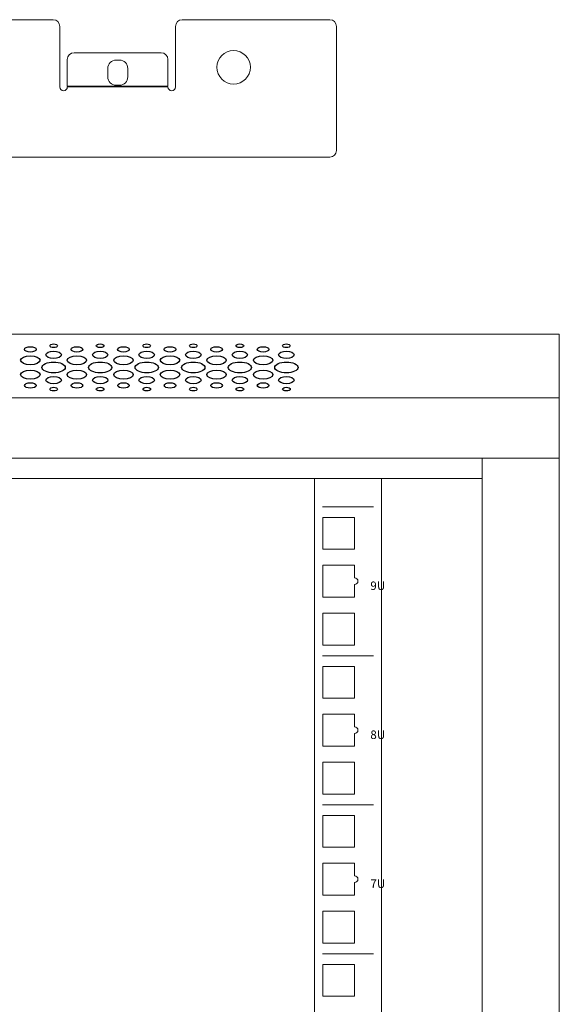
# Model space of a CAD drawing. Units: centimetres. Extents: x -242 to 241, y -132 to 146.
# Drawn here: x 21 to 37, y -7 to 23 of the extents above; entities that cross this region are included whole.
import ezdxf

# ---------------------------------------------------------------- set-up
doc = ezdxf.new("R2010")
doc.units = ezdxf.units.CM
doc.header["$MEASUREMENT"] = 0
doc.layers.add('Rzuty', color=7, linetype='Continuous')
doc.styles.add('0', font='Arial', dxfattribs={"height": 1})
doc.styles.add('31', font='Arial', dxfattribs={"height": 1})
doc.styles.add('32', font='Arial', dxfattribs={"height": 1})
doc.styles.add('33', font='Arial', dxfattribs={"height": 1})

msp = doc.modelspace()

# ---------------------------------------------------------------- linework, layer by layer
at = {"layer": 'Rzuty', "color": 7, "lineweight": 20}
for points in [[(-23.02904, -37.03072), (36.97096, -37.03072), (36.97096, 13.26928), (-23.02904, 13.26928), (-23.02904, -37.03072)], [(-23.02904, 9.57229), (36.97096, 9.57229), (36.97096, 13.26927), (-23.02904, 13.26927), (-23.02904, 9.57229)], [(-23.02904, 9.57229), (36.97096, 9.57229), (36.97096, 11.37083), (-23.02904, 11.37083), (-23.02904, 9.57229)], [(-20.72904, 8.97229), (34.67096, 8.97229), (34.67096, 9.57229), (-20.72904, 9.57229), (-20.72904, 8.97229)], [(29.67096, -32.63381), (31.67096, -32.63381), (31.67096, 8.97229), (29.67096, 8.97229), (29.67096, -32.63381)]]:
    msp.add_lwpolyline(points, close=True, dxfattribs=at)
at = {"layer": 'Rzuty', "color": 7, "lineweight": 9}
for points in [[(29.91741, 6.8556), (30.86741, 6.8556), (30.86741, 7.8056), (29.91741, 7.8056), (29.91741, 6.8556)], [(29.91741, 4.0006), (30.86741, 4.0006), (30.86741, 4.9506), (29.91741, 4.9506), (29.91741, 4.0006)], [(29.91741, 2.4106), (30.86741, 2.4106), (30.86741, 3.3606), (29.91741, 3.3606), (29.91741, 2.4106)], [(29.91741, -0.4444), (30.86741, -0.4444), (30.86741, 0.5056), (29.91741, 0.5056), (29.91741, -0.4444)], [(29.91741, -2.0344), (30.86741, -2.0344), (30.86741, -1.0844), (29.91741, -1.0844), (29.91741, -2.0344)], [(29.91741, -4.8894), (30.86741, -4.8894), (30.86741, -3.9394), (29.91741, -3.9394), (29.91741, -4.8894)], [(29.91741, -6.4794), (30.86741, -6.4794), (30.86741, -5.5294), (29.91741, -5.5294), (29.91741, -6.4794)]]:
    msp.add_lwpolyline(points, close=True, dxfattribs=at)
at = {"layer": 'Rzuty', "color": 7, "lineweight": 20}
msp.add_ellipse((27.25911, 21.23631), major_axis=(0, 0.5), ratio=1, dxfattribs=at)
for points, knots in [([(-11.57388, 20.65503), (-11.57388, 20.65503), (-11.57329, 20.65503), (-11.57329, 20.65503), (-11.57329, 20.65503), (-11.57329, 20.65503), (-11.57329, 20.63497), (-11.57329, 20.63497), (-11.57329, 20.63497), (-11.57329, 20.57326), (-11.5228, 20.52277), (-11.46109, 20.52277), (-11.46109, 20.52277), (-11.46109, 20.52277), (-11.46108, 20.52277), (-11.46108, 20.52277), (-11.46108, 20.52277), (-11.39937, 20.52277), (-11.34888, 20.57326), (-11.34888, 20.63497), (-11.34888, 20.63497), (-11.34888, 20.63497), (-11.34888, 20.65503), (-11.34888, 20.65503), (-11.34888, 20.65503), (-11.34888, 20.65503), (-8.34729, 20.65503), (-8.34729, 20.65503), (-8.34729, 20.65503), (-8.34729, 20.65503), (-8.34729, 20.63497), (-8.34729, 20.63497), (-8.34729, 20.63497), (-8.34729, 20.57326), (-8.2968, 20.52277), (-8.23509, 20.52277), (-8.23509, 20.52277), (-8.23509, 20.52277), (-8.23508, 20.52277), (-8.23508, 20.52277), (-8.23508, 20.52277), (-8.17337, 20.52277), (-8.12288, 20.57326), (-8.12288, 20.63497), (-8.12288, 20.63497), (-8.12288, 20.63497), (-8.12288, 21.08823), (-8.12288, 21.08823), (-8.12288, 21.08823), (-8.12288, 21.09327), (-8.12323, 21.09824), (-8.12388, 21.10311), (-8.12388, 21.10311), (-8.12388, 21.10311), (-8.12388, 22.45503), (-8.12388, 22.45503), (-8.12388, 22.45503), (-8.12388, 22.56503), (-8.03388, 22.65503), (-7.92388, 22.65503), (-7.92388, 22.65503), (-7.92388, 22.65503), (21.87612, 22.65503), (21.87612, 22.65503), (21.87612, 22.65503), (21.98612, 22.65503), (22.07612, 22.56503), (22.07612, 22.45503), (22.07612, 22.45503), (22.07612, 22.45503), (22.07612, 21.10049), (22.07612, 21.10049), (22.07612, 21.10049), (22.07612, 21.10049), (22.07612, 20.65503), (22.07612, 20.65503), (22.07612, 20.65503), (22.07612, 20.65503), (22.07612, 20.64723), (22.07612, 20.64723), (22.07612, 20.64723), (22.07612, 20.58552), (22.12661, 20.53503), (22.18832, 20.53503), (22.18832, 20.53503), (22.18832, 20.53503), (22.18833, 20.53503), (22.18833, 20.53503), (22.18833, 20.53503), (22.25004, 20.53503), (22.30053, 20.58552), (22.30053, 20.64723), (22.30053, 20.64723), (22.30053, 20.64723), (22.30053, 20.65503), (22.30053, 20.65503), (22.30053, 20.65503), (22.30053, 20.65503), (25.30212, 20.65503), (25.30212, 20.65503), (25.30212, 20.65503), (25.30212, 20.65503), (25.30212, 20.64723), (25.30212, 20.64723), (25.30212, 20.64723), (25.30212, 20.58552), (25.35261, 20.53503), (25.41432, 20.53503), (25.41432, 20.53503), (25.41432, 20.53503), (25.41433, 20.53503), (25.41433, 20.53503), (25.41433, 20.53503), (25.47604, 20.53503), (25.52653, 20.58552), (25.52653, 20.64723), (25.52653, 20.64723), (25.52653, 20.64723), (25.52653, 21.10049), (25.52653, 21.10049), (25.52653, 21.10049), (25.52653, 21.10369), (25.52638, 21.10686), (25.52612, 21.11), (25.52612, 21.11), (25.52612, 21.11), (25.52612, 22.45503), (25.52612, 22.45503), (25.52612, 22.45503), (25.52612, 22.56503), (25.61612, 22.65503), (25.72612, 22.65503), (25.72612, 22.65503), (25.72612, 22.65503), (30.12612, 22.65503), (30.12612, 22.65503), (30.12612, 22.65503), (30.23612, 22.65503), (30.32612, 22.56503), (30.32612, 22.45503), (30.32612, 22.45503), (30.32612, 22.45503), (30.32612, 20.65503), (30.32612, 20.65503), (30.32612, 20.65503), (30.32612, 20.65503), (30.32612, 19.51702), (30.32612, 19.51702), (30.32612, 19.51702), (30.32612, 19.51702), (30.32612, 19.054), (30.32612, 19.054), (30.32612, 19.054), (30.32612, 19.054), (30.32612, 18.75503), (30.32612, 18.75503), (30.32612, 18.75503), (30.32612, 18.64503), (30.23612, 18.55503), (30.12612, 18.55503), (30.12612, 18.55503), (30.12612, 18.55503), (-16.17388, 18.55503), (-16.17388, 18.55503), (-16.17388, 18.55503), (-16.28388, 18.55503), (-16.37388, 18.64503), (-16.37388, 18.75503), (-16.37388, 18.75503), (-16.37388, 18.75503), (-16.37388, 19.054), (-16.37388, 19.054), (-16.37388, 19.054), (-16.37388, 19.054), (-16.37388, 19.51702), (-16.37388, 19.51702), (-16.37388, 19.51702), (-16.37388, 19.51702), (-16.37388, 20.65503), (-16.37388, 20.65503), (-16.37388, 20.65503), (-16.37388, 20.65503), (-16.37388, 22.45503), (-16.37388, 22.45503), (-16.37388, 22.45503), (-16.37388, 22.56503), (-16.28388, 22.65503), (-16.17388, 22.65503), (-16.17388, 22.65503), (-16.17388, 22.65503), (-11.77388, 22.65503), (-11.77388, 22.65503), (-11.77388, 22.65503), (-11.66388, 22.65503), (-11.57388, 22.56503), (-11.57388, 22.45503), (-11.57388, 22.45503), (-11.57388, 22.45503), (-11.57388, 20.65503), (-11.57388, 20.65503)], [0, 0, 0, 0, 0.01960784, 0.01960784, 0.01960784, 0.01960784, 0.03921569, 0.03921569, 0.03921569, 0.03921569, 0.05882353, 0.05882353, 0.05882353, 0.05882353, 0.07843137, 0.07843137, 0.07843137, 0.07843137, 0.09803922, 0.09803922, 0.09803922, 0.09803922, 0.11764706, 0.11764706, 0.11764706, 0.11764706, 0.1372549, 0.1372549, 0.1372549, 0.1372549, 0.15686275, 0.15686275, 0.15686275, 0.15686275, 0.17647059, 0.17647059, 0.17647059, 0.17647059, 0.19607843, 0.19607843, 0.19607843, 0.19607843, 0.21568627, 0.21568627, 0.21568627, 0.21568627, 0.23529412, 0.23529412, 0.23529412, 0.23529412, 0.25490196, 0.25490196, 0.25490196, 0.25490196, 0.2745098, 0.2745098, 0.2745098, 0.2745098, 0.29411765, 0.29411765, 0.29411765, 0.29411765, 0.31372549, 0.31372549, 0.31372549, 0.31372549, 0.33333333, 0.33333333, 0.33333333, 0.33333333, 0.35294118, 0.35294118, 0.35294118, 0.35294118, 0.37254902, 0.37254902, 0.37254902, 0.37254902, 0.39215686, 0.39215686, 0.39215686, 0.39215686, 0.41176471, 0.41176471, 0.41176471, 0.41176471, 0.43137255, 0.43137255, 0.43137255, 0.43137255, 0.45098039, 0.45098039, 0.45098039, 0.45098039, 0.47058824, 0.47058824, 0.47058824, 0.47058824, 0.49019608, 0.49019608, 0.49019608, 0.49019608, 0.50980392, 0.50980392, 0.50980392, 0.50980392, 0.52941176, 0.52941176, 0.52941176, 0.52941176, 0.54901961, 0.54901961, 0.54901961, 0.54901961, 0.56862745, 0.56862745, 0.56862745, 0.56862745, 0.58823529, 0.58823529, 0.58823529, 0.58823529, 0.60784314, 0.60784314, 0.60784314, 0.60784314, 0.62745098, 0.62745098, 0.62745098, 0.62745098, 0.64705882, 0.64705882, 0.64705882, 0.64705882, 0.66666667, 0.66666667, 0.66666667, 0.66666667, 0.68627451, 0.68627451, 0.68627451, 0.68627451, 0.70588235, 0.70588235, 0.70588235, 0.70588235, 0.7254902, 0.7254902, 0.7254902, 0.7254902, 0.74509804, 0.74509804, 0.74509804, 0.74509804, 0.76470588, 0.76470588, 0.76470588, 0.76470588, 0.78431373, 0.78431373, 0.78431373, 0.78431373, 0.80392157, 0.80392157, 0.80392157, 0.80392157, 0.82352941, 0.82352941, 0.82352941, 0.82352941, 0.84313725, 0.84313725, 0.84313725, 0.84313725, 0.8627451, 0.8627451, 0.8627451, 0.8627451, 0.88235294, 0.88235294, 0.88235294, 0.88235294, 0.90196078, 0.90196078, 0.90196078, 0.90196078, 0.92156863, 0.92156863, 0.92156863, 0.92156863, 0.94117647, 0.94117647, 0.94117647, 0.94117647, 0.96078431, 0.96078431, 0.96078431, 0.96078431, 1, 1, 1, 1]), ([(22.50053, 21.66729), (22.50053, 21.66729), (25.10053, 21.66729), (25.10053, 21.66729), (25.10053, 21.66729), (25.21053, 21.66729), (25.30053, 21.57729), (25.30053, 21.46729), (25.30053, 21.46729), (25.30053, 21.46729), (25.30053, 20.66729), (25.30053, 20.66729), (25.30053, 20.66729), (25.30053, 20.66729), (22.30053, 20.66729), (22.30053, 20.66729), (22.30053, 20.66729), (22.30053, 20.66729), (22.30053, 21.46729), (22.30053, 21.46729), (22.30053, 21.46729), (22.30053, 21.57729), (22.39053, 21.66729), (22.50053, 21.66729)], [0, 0, 0, 0, 0.14285714, 0.14285714, 0.14285714, 0.14285714, 0.28571429, 0.28571429, 0.28571429, 0.28571429, 0.42857143, 0.42857143, 0.42857143, 0.42857143, 0.57142857, 0.57142857, 0.57142857, 0.57142857, 0.71428571, 0.71428571, 0.71428571, 0.71428571, 1, 1, 1, 1]), ([(23.7548, 21.45064), (23.7548, 21.45064), (23.8548, 21.45064), (23.8548, 21.45064), (23.8548, 21.45064), (23.9923, 21.45064), (24.1048, 21.33814), (24.1048, 21.20064), (24.1048, 21.20064), (24.1048, 21.20064), (24.1048, 20.95064), (24.1048, 20.95064), (24.1048, 20.95064), (24.1048, 20.81314), (23.9923, 20.70064), (23.8548, 20.70064), (23.8548, 20.70064), (23.8548, 20.70064), (23.7548, 20.70064), (23.7548, 20.70064), (23.7548, 20.70064), (23.6173, 20.70064), (23.5048, 20.81314), (23.5048, 20.95064), (23.5048, 20.95064), (23.5048, 20.95064), (23.5048, 21.20064), (23.5048, 21.20064), (23.5048, 21.20064), (23.5048, 21.33814), (23.6173, 21.45064), (23.7548, 21.45064)], [0, 0, 0, 0, 0.11111111, 0.11111111, 0.11111111, 0.11111111, 0.22222222, 0.22222222, 0.22222222, 0.22222222, 0.33333333, 0.33333333, 0.33333333, 0.33333333, 0.44444444, 0.44444444, 0.44444444, 0.44444444, 0.55555556, 0.55555556, 0.55555556, 0.55555556, 0.66666667, 0.66666667, 0.66666667, 0.66666667, 0.77777778, 0.77777778, 0.77777778, 0.77777778, 1, 1, 1, 1]), ([(36.97096, 9.57229), (36.97096, 9.57229), (34.67096, 9.57229), (34.67096, 9.57229), (34.67096, 9.57229), (34.67096, 9.57229), (34.67096, -8.93077), (34.67096, -8.93077), (34.67096, -8.93077), (34.67096, -8.93077), (34.87096, -8.93077), (34.87096, -8.93077), (34.87096, -8.93077), (34.87096, -8.93077), (34.87096, -14.73077), (34.87096, -14.73077), (34.87096, -14.73077), (34.87096, -14.73077), (34.67096, -14.73077), (34.67096, -14.73077), (34.67096, -14.73077), (34.67096, -14.73077), (34.67096, -33.23382), (34.67096, -33.23382), (34.67096, -33.23382), (34.67096, -33.23382), (36.97096, -33.23382), (36.97096, -33.23382), (36.97096, -33.23382), (36.97096, -33.23382), (36.97096, 9.57229), (36.97096, 9.57229)], [0, 0, 0, 0, 0.11111111, 0.11111111, 0.11111111, 0.11111111, 0.22222222, 0.22222222, 0.22222222, 0.22222222, 0.33333333, 0.33333333, 0.33333333, 0.33333333, 0.44444444, 0.44444444, 0.44444444, 0.44444444, 0.55555556, 0.55555556, 0.55555556, 0.55555556, 0.66666667, 0.66666667, 0.66666667, 0.66666667, 0.77777778, 0.77777778, 0.77777778, 0.77777778, 1, 1, 1, 1])]:
    msp.add_open_spline(points, degree=3, knots=knots, dxfattribs=at)
at = {"layer": 'Rzuty', "color": 7, "lineweight": 25}
for points in [[(22.00797, 12.92703), (22.00797, 12.95671), (21.95616, 12.9808), (21.89209, 12.9808), (21.89209, 12.9808), (21.82802, 12.9808), (21.77661, 12.95658), (21.77661, 12.9269), (21.77661, 12.9269), (21.77661, 12.89709), (21.82842, 12.873), (21.89209, 12.87313), (21.89209, 12.87313), (21.95616, 12.87313), (22.00797, 12.89722), (22.00797, 12.92703)], [(23.39611, 12.92703), (23.39611, 12.95671), (23.3443, 12.9808), (23.28023, 12.9808), (23.28023, 12.9808), (23.21656, 12.9808), (23.16475, 12.95658), (23.16475, 12.9269), (23.16475, 12.9269), (23.16475, 12.89709), (23.21656, 12.873), (23.28023, 12.87313), (23.28023, 12.87313), (23.3443, 12.87313), (23.39611, 12.89722), (23.39611, 12.92703)], [(24.78425, 12.92703), (24.78425, 12.95671), (24.73244, 12.9808), (24.66837, 12.9808), (24.66837, 12.9808), (24.6047, 12.9808), (24.55289, 12.95658), (24.55289, 12.9269), (24.55289, 12.9269), (24.55289, 12.89709), (24.6047, 12.873), (24.66837, 12.87313), (24.66837, 12.87313), (24.73244, 12.87313), (24.78425, 12.89722), (24.78425, 12.92703)], [(26.17239, 12.92703), (26.17239, 12.95671), (26.12058, 12.9808), (26.05651, 12.9808), (26.05651, 12.9808), (25.99284, 12.9808), (25.94103, 12.95658), (25.94103, 12.9269), (25.94103, 12.9269), (25.94103, 12.89709), (25.99284, 12.873), (26.05651, 12.87313), (26.05651, 12.87313), (26.12058, 12.87313), (26.17239, 12.89722), (26.17239, 12.92703)], [(27.56053, 12.92703), (27.56053, 12.95671), (27.50872, 12.9808), (27.44465, 12.9808), (27.44465, 12.9808), (27.38098, 12.9808), (27.32917, 12.95658), (27.32917, 12.9269), (27.32917, 12.9269), (27.32917, 12.89709), (27.38098, 12.873), (27.44505, 12.87313), (27.44505, 12.87313), (27.50872, 12.87313), (27.56053, 12.89722), (27.56053, 12.92703)], [(28.94867, 12.92703), (28.94867, 12.95671), (28.89686, 12.9808), (28.8328, 12.9808), (28.8328, 12.9808), (28.76912, 12.9808), (28.71731, 12.95658), (28.71731, 12.9269), (28.71731, 12.9269), (28.71731, 12.89709), (28.76912, 12.873), (28.83319, 12.87313), (28.83319, 12.87313), (28.89686, 12.87313), (28.94867, 12.89722), (28.94867, 12.92703)], [(21.48791, 12.49664), (21.48751, 12.57097), (21.35819, 12.63112), (21.19842, 12.63112), (21.19842, 12.63112), (21.03864, 12.63099), (20.90932, 12.57071), (20.90932, 12.49638), (20.90932, 12.49638), (20.90932, 12.42191), (21.03904, 12.36177), (21.19881, 12.36177), (21.19881, 12.36177), (21.35859, 12.3619), (21.48791, 12.4223), (21.48791, 12.49664)], [(21.37164, 12.81963), (21.37164, 12.86428), (21.29412, 12.90047), (21.19802, 12.90034), (21.19802, 12.90034), (21.10231, 12.90034), (21.0248, 12.86415), (21.0248, 12.8195), (21.0248, 12.8195), (21.0248, 12.77484), (21.10231, 12.73878), (21.19842, 12.73878), (21.19842, 12.73878), (21.29412, 12.73878), (21.37164, 12.7751), (21.37164, 12.81963)], [(22.12384, 12.65781), (22.12384, 12.7173), (22.02023, 12.76547), (21.89249, 12.76534), (21.89249, 12.76534), (21.76475, 12.76534), (21.66113, 12.71704), (21.66113, 12.65755), (21.66113, 12.65755), (21.66113, 12.59805), (21.76475, 12.54989), (21.89249, 12.55002), (21.89249, 12.55002), (22.02023, 12.55002), (22.12384, 12.59831), (22.12384, 12.65781)], [(22.87605, 12.49664), (22.87605, 12.57097), (22.74633, 12.63112), (22.58656, 12.63112), (22.58656, 12.63112), (22.42678, 12.63099), (22.29746, 12.57071), (22.29746, 12.49638), (22.29746, 12.49638), (22.29746, 12.42191), (22.42718, 12.36177), (22.58695, 12.36177), (22.58695, 12.36177), (22.74673, 12.3619), (22.87605, 12.4223), (22.87605, 12.49664)], [(22.75978, 12.81963), (22.75978, 12.86428), (22.68226, 12.90047), (22.58616, 12.90034), (22.58616, 12.90034), (22.49045, 12.90034), (22.41294, 12.86415), (22.41294, 12.8195), (22.41294, 12.8195), (22.41294, 12.77484), (22.49045, 12.73878), (22.58656, 12.73878), (22.58656, 12.73878), (22.68226, 12.73878), (22.75978, 12.7751), (22.75978, 12.81963)], [(23.51198, 12.65781), (23.51198, 12.7173), (23.40837, 12.76547), (23.28063, 12.76534), (23.28063, 12.76534), (23.15289, 12.76534), (23.04927, 12.71704), (23.04927, 12.65755), (23.04927, 12.65755), (23.04927, 12.59805), (23.15289, 12.54989), (23.28063, 12.55002), (23.28063, 12.55002), (23.40837, 12.55002), (23.51198, 12.59831), (23.51198, 12.65781)], [(24.26419, 12.49664), (24.26419, 12.57097), (24.13447, 12.63112), (23.9747, 12.63112), (23.9747, 12.63112), (23.81492, 12.63099), (23.6856, 12.57071), (23.6856, 12.49638), (23.6856, 12.49638), (23.6856, 12.42191), (23.81532, 12.36177), (23.97509, 12.36177), (23.97509, 12.36177), (24.13487, 12.3619), (24.26419, 12.4223), (24.26419, 12.49664)], [(24.14792, 12.81963), (24.14792, 12.86428), (24.07041, 12.90047), (23.9743, 12.90034), (23.9743, 12.90034), (23.8786, 12.90034), (23.80108, 12.86415), (23.80108, 12.8195), (23.80108, 12.8195), (23.80108, 12.77484), (23.8786, 12.73878), (23.9747, 12.73878), (23.9747, 12.73878), (24.07041, 12.73878), (24.14792, 12.7751), (24.14792, 12.81963)], [(24.90013, 12.65781), (24.90013, 12.7173), (24.79651, 12.76547), (24.66877, 12.76534), (24.66877, 12.76534), (24.54103, 12.76534), (24.43741, 12.71704), (24.43741, 12.65755), (24.43741, 12.65755), (24.43741, 12.59805), (24.54103, 12.54989), (24.66877, 12.55002), (24.66877, 12.55002), (24.79651, 12.55002), (24.90013, 12.59831), (24.90013, 12.65781)], [(25.65233, 12.49664), (25.65233, 12.57097), (25.52261, 12.63112), (25.36284, 12.63112), (25.36284, 12.63112), (25.20306, 12.63099), (25.07374, 12.57071), (25.07374, 12.49638), (25.07374, 12.49638), (25.07414, 12.42191), (25.20346, 12.36177), (25.36323, 12.36177), (25.36323, 12.36177), (25.52301, 12.3619), (25.65233, 12.4223), (25.65233, 12.49664)], [(25.53606, 12.81963), (25.53606, 12.86428), (25.45855, 12.90047), (25.36244, 12.90034), (25.36244, 12.90034), (25.26674, 12.90034), (25.18922, 12.86415), (25.18922, 12.8195), (25.18922, 12.8195), (25.18922, 12.77484), (25.26713, 12.73878), (25.36284, 12.73878), (25.36284, 12.73878), (25.45855, 12.73878), (25.53606, 12.7751), (25.53606, 12.81963)], [(26.28827, 12.65781), (26.28827, 12.7173), (26.18465, 12.76547), (26.05691, 12.76534), (26.05691, 12.76534), (25.92917, 12.76534), (25.82555, 12.71704), (25.82555, 12.65755), (25.82555, 12.65755), (25.82555, 12.59805), (25.92917, 12.54989), (26.05691, 12.55002), (26.05691, 12.55002), (26.18465, 12.55002), (26.28827, 12.59831), (26.28827, 12.65781)], [(27.04047, 12.49664), (27.04047, 12.57097), (26.91075, 12.63112), (26.75098, 12.63112), (26.75098, 12.63112), (26.5912, 12.63099), (26.46188, 12.57071), (26.46188, 12.49638), (26.46188, 12.49638), (26.46228, 12.42191), (26.5916, 12.36177), (26.75138, 12.36177), (26.75138, 12.36177), (26.91115, 12.3619), (27.04047, 12.4223), (27.04047, 12.49664)], [(26.9242, 12.81963), (26.9242, 12.86428), (26.84669, 12.90047), (26.75058, 12.90034), (26.75058, 12.90034), (26.65488, 12.90034), (26.57736, 12.86415), (26.57736, 12.8195), (26.57736, 12.8195), (26.57736, 12.77484), (26.65527, 12.73878), (26.75098, 12.73878), (26.75098, 12.73878), (26.84669, 12.73878), (26.9246, 12.7751), (26.9242, 12.81963)], [(27.67641, 12.65781), (27.67641, 12.7173), (27.57279, 12.76547), (27.44505, 12.76534), (27.44505, 12.76534), (27.31731, 12.76534), (27.21369, 12.71704), (27.21369, 12.65755), (27.21369, 12.65755), (27.21369, 12.59805), (27.31731, 12.54989), (27.44505, 12.55002), (27.44505, 12.55002), (27.57319, 12.55002), (27.67641, 12.59831), (27.67641, 12.65781)], [(28.42861, 12.49664), (28.42861, 12.57097), (28.2989, 12.63112), (28.13912, 12.63112), (28.13912, 12.63112), (27.97935, 12.63099), (27.85002, 12.57071), (27.85002, 12.49638), (27.85002, 12.49638), (27.85042, 12.42191), (27.97974, 12.36177), (28.13952, 12.36177), (28.13952, 12.36177), (28.29929, 12.3619), (28.42861, 12.4223), (28.42861, 12.49664)], [(28.31234, 12.81963), (28.31234, 12.86428), (28.23483, 12.90047), (28.13873, 12.90034), (28.13873, 12.90034), (28.04302, 12.90034), (27.9655, 12.86415), (27.9655, 12.8195), (27.9655, 12.8195), (27.9655, 12.77484), (28.04341, 12.73878), (28.13912, 12.73878), (28.13912, 12.73878), (28.23483, 12.73878), (28.31274, 12.7751), (28.31234, 12.81963)], [(29.06455, 12.65781), (29.06455, 12.7173), (28.96093, 12.76547), (28.83319, 12.76534), (28.83319, 12.76534), (28.70545, 12.76534), (28.60184, 12.71704), (28.60184, 12.65755), (28.60184, 12.65755), (28.60184, 12.59805), (28.70545, 12.54989), (28.83359, 12.55002), (28.83359, 12.55002), (28.96133, 12.55002), (29.06455, 12.59831), (29.06455, 12.65781)], [(22.24091, 12.28092), (22.24051, 12.3701), (22.08469, 12.44235), (21.89288, 12.44222), (21.89288, 12.44222), (21.70068, 12.44222), (21.54486, 12.36971), (21.54486, 12.28053), (21.54486, 12.28053), (21.54525, 12.19135), (21.70107, 12.1191), (21.89288, 12.1191), (21.89288, 12.1191), (22.08509, 12.11923), (22.24091, 12.19162), (22.24091, 12.28092)], [(23.62905, 12.28092), (23.62865, 12.3701), (23.47283, 12.44235), (23.28102, 12.44222), (23.28102, 12.44222), (23.08882, 12.44222), (22.933, 12.36971), (22.933, 12.28053), (22.933, 12.28053), (22.93339, 12.19135), (23.08921, 12.1191), (23.28142, 12.1191), (23.28142, 12.1191), (23.47323, 12.11923), (23.62905, 12.19162), (23.62905, 12.28092)], [(25.01719, 12.28092), (25.01679, 12.3701), (24.86097, 12.44235), (24.66916, 12.44222), (24.66916, 12.44222), (24.47696, 12.44222), (24.32114, 12.36971), (24.32153, 12.28053), (24.32153, 12.28053), (24.32153, 12.19135), (24.47736, 12.1191), (24.66956, 12.1191), (24.66956, 12.1191), (24.86137, 12.11923), (25.01719, 12.19162), (25.01719, 12.28092)], [(26.40533, 12.28092), (26.40493, 12.3701), (26.24911, 12.44235), (26.0573, 12.44222), (26.0573, 12.44222), (25.8651, 12.44222), (25.70928, 12.36971), (25.70968, 12.28053), (25.70968, 12.28053), (25.70968, 12.19135), (25.8655, 12.1191), (26.0577, 12.1191), (26.0577, 12.1191), (26.24951, 12.11923), (26.40533, 12.19162), (26.40533, 12.28092)], [(27.79347, 12.28092), (27.79347, 12.3701), (27.63765, 12.44235), (27.44545, 12.44222), (27.44545, 12.44222), (27.25324, 12.44222), (27.09742, 12.36971), (27.09782, 12.28053), (27.09782, 12.28053), (27.09782, 12.19135), (27.25364, 12.1191), (27.44584, 12.1191), (27.44584, 12.1191), (27.63765, 12.11923), (27.79347, 12.19162), (27.79347, 12.28092)], [(29.18161, 12.28092), (29.18161, 12.3701), (29.02579, 12.44235), (28.83359, 12.44222), (28.83359, 12.44222), (28.64138, 12.44222), (28.48556, 12.36971), (28.48596, 12.28053), (28.48596, 12.28053), (28.48596, 12.19135), (28.64178, 12.1191), (28.83398, 12.1191), (28.83398, 12.1191), (29.02579, 12.11923), (29.18161, 12.19162), (29.18161, 12.28092)], [(21.4883, 12.06573), (21.4883, 12.14019), (21.35859, 12.20034), (21.19881, 12.20034), (21.19881, 12.20034), (21.03904, 12.20021), (20.90971, 12.1398), (20.90971, 12.06547), (20.90971, 12.06547), (20.91011, 11.99113), (21.03943, 11.93098), (21.19921, 11.93098), (21.19921, 11.93098), (21.35898, 11.93111), (21.4883, 11.99139), (21.4883, 12.06573)], [(22.87644, 12.06573), (22.87644, 12.14019), (22.74673, 12.20034), (22.58695, 12.20034), (22.58695, 12.20034), (22.42718, 12.20021), (22.29785, 12.1398), (22.29785, 12.06547), (22.29785, 12.06547), (22.29825, 11.99113), (22.42757, 11.93098), (22.58735, 11.93098), (22.58735, 11.93098), (22.74712, 11.93111), (22.87644, 11.99139), (22.87644, 12.06573)], [(24.26459, 12.06573), (24.26459, 12.14019), (24.13487, 12.20034), (23.97509, 12.20034), (23.97509, 12.20034), (23.81532, 12.20021), (23.686, 12.1398), (23.686, 12.06547), (23.686, 12.06547), (23.68639, 11.99113), (23.81571, 11.93098), (23.97549, 11.93098), (23.97549, 11.93098), (24.13526, 11.93111), (24.26459, 11.99139), (24.26459, 12.06573)], [(25.65273, 12.06573), (25.65273, 12.14019), (25.52301, 12.20034), (25.36323, 12.20034), (25.36323, 12.20034), (25.20386, 12.20021), (25.07414, 12.1398), (25.07414, 12.06547), (25.07414, 12.06547), (25.07453, 11.99113), (25.20386, 11.93098), (25.36363, 11.93098), (25.36363, 11.93098), (25.5234, 11.93111), (25.65273, 11.99139), (25.65273, 12.06573)], [(27.04087, 12.06573), (27.04087, 12.14019), (26.91115, 12.20034), (26.75138, 12.20034), (26.75138, 12.20034), (26.592, 12.20021), (26.46228, 12.1398), (26.46267, 12.06547), (26.46267, 12.06547), (26.46267, 11.99113), (26.592, 11.93098), (26.75177, 11.93098), (26.75177, 11.93098), (26.91155, 11.93111), (27.04087, 11.99139), (27.04087, 12.06573)], [(28.42901, 12.06573), (28.42901, 12.14019), (28.29929, 12.20034), (28.13952, 12.20034), (28.13952, 12.20034), (27.98014, 12.20021), (27.85042, 12.1398), (27.85082, 12.06547), (27.85082, 12.06547), (27.85082, 11.99113), (27.98014, 11.93098), (28.13991, 11.93098), (28.13991, 11.93098), (28.29969, 11.93111), (28.42901, 11.99139), (28.42901, 12.06573)], [(21.37282, 11.74261), (21.37282, 11.78726), (21.29531, 11.82332), (21.19921, 11.82332), (21.19921, 11.82332), (21.1035, 11.82332), (21.02599, 11.787), (21.02599, 11.74248), (21.02599, 11.74248), (21.02599, 11.69782), (21.1035, 11.66163), (21.1996, 11.66176), (21.1996, 11.66176), (21.29531, 11.66176), (21.37282, 11.69795), (21.37282, 11.74261)], [(22.12463, 11.90391), (22.12463, 11.9634), (22.02102, 12.01157), (21.89328, 12.01144), (21.89328, 12.01144), (21.76554, 12.01144), (21.66192, 11.96314), (21.66192, 11.90365), (21.66192, 11.90365), (21.66192, 11.84415), (21.76554, 11.79598), (21.89328, 11.79598), (21.89328, 11.79598), (22.02102, 11.79611), (22.12463, 11.84441), (22.12463, 11.90391)], [(22.76096, 11.74261), (22.76096, 11.78726), (22.68345, 11.82332), (22.58735, 11.82332), (22.58735, 11.82332), (22.49164, 11.82332), (22.41413, 11.787), (22.41413, 11.74248), (22.41413, 11.74248), (22.41413, 11.69782), (22.49164, 11.66163), (22.58774, 11.66176), (22.58774, 11.66176), (22.68345, 11.66176), (22.76096, 11.69795), (22.76096, 11.74261)], [(23.51277, 11.90391), (23.51277, 11.9634), (23.40916, 12.01157), (23.28142, 12.01144), (23.28142, 12.01144), (23.15368, 12.01144), (23.05006, 11.96314), (23.05006, 11.90365), (23.05006, 11.90365), (23.05006, 11.84415), (23.15368, 11.79598), (23.28142, 11.79598), (23.28142, 11.79598), (23.40955, 11.79611), (23.51277, 11.84441), (23.51277, 11.90391)], [(24.14911, 11.74261), (24.14911, 11.78726), (24.07159, 11.82332), (23.97549, 11.82332), (23.97549, 11.82332), (23.87978, 11.82332), (23.80227, 11.787), (23.80227, 11.74248), (23.80227, 11.74248), (23.80227, 11.69782), (23.88018, 11.66163), (23.97588, 11.66176), (23.97588, 11.66176), (24.07159, 11.66176), (24.1495, 11.69795), (24.14911, 11.74261)], [(24.90092, 11.90391), (24.90092, 11.9634), (24.7973, 12.01157), (24.66956, 12.01144), (24.66956, 12.01144), (24.54182, 12.01144), (24.4382, 11.96314), (24.4382, 11.90365), (24.4382, 11.90365), (24.4382, 11.84415), (24.54182, 11.79598), (24.66996, 11.79598), (24.66996, 11.79598), (24.7977, 11.79611), (24.90092, 11.84441), (24.90092, 11.90391)], [(25.53725, 11.74261), (25.53725, 11.78726), (25.45973, 11.82332), (25.36363, 11.82332), (25.36363, 11.82332), (25.26792, 11.82332), (25.19041, 11.787), (25.19041, 11.74248), (25.19041, 11.74248), (25.19041, 11.69782), (25.26832, 11.66163), (25.36403, 11.66176), (25.36403, 11.66176), (25.45973, 11.66176), (25.53764, 11.69795), (25.53725, 11.74261)], [(26.28906, 11.90391), (26.28906, 11.9634), (26.18544, 12.01157), (26.0577, 12.01144), (26.0577, 12.01144), (25.92996, 12.01144), (25.82634, 11.96314), (25.82634, 11.90365), (25.82634, 11.90365), (25.82634, 11.84415), (25.92996, 11.79598), (26.0581, 11.79598), (26.0581, 11.79598), (26.18584, 11.79611), (26.28906, 11.84441), (26.28906, 11.90391)], [(26.92539, 11.74261), (26.92539, 11.78726), (26.84787, 11.82332), (26.75177, 11.82332), (26.75177, 11.82332), (26.65606, 11.82332), (26.57855, 11.787), (26.57855, 11.74248), (26.57855, 11.74248), (26.57855, 11.69782), (26.65646, 11.66163), (26.75217, 11.66176), (26.75217, 11.66176), (26.84787, 11.66176), (26.92578, 11.69795), (26.92539, 11.74261)], [(27.6772, 11.90391), (27.6772, 11.9634), (27.57358, 12.01157), (27.44584, 12.01144), (27.44584, 12.01144), (27.3181, 12.01144), (27.21448, 11.96314), (27.21448, 11.90365), (27.21448, 11.90365), (27.21448, 11.84415), (27.3181, 11.79598), (27.44624, 11.79598), (27.44624, 11.79598), (27.57398, 11.79611), (27.6772, 11.84441), (27.6772, 11.90391)], [(28.31392, 11.74261), (28.31353, 11.78726), (28.23601, 11.82332), (28.14031, 11.82332), (28.14031, 11.82332), (28.04421, 11.82332), (27.96669, 11.787), (27.96669, 11.74248), (27.96669, 11.74248), (27.96669, 11.69782), (28.0446, 11.66163), (28.14031, 11.66176), (28.14031, 11.66176), (28.23601, 11.66176), (28.31392, 11.69795), (28.31392, 11.74261)], [(29.06534, 11.90391), (29.06534, 11.9634), (28.96172, 12.01157), (28.83398, 12.01144), (28.83398, 12.01144), (28.70624, 12.01144), (28.60263, 11.96314), (28.60263, 11.90365), (28.60263, 11.90365), (28.60263, 11.84415), (28.70664, 11.79598), (28.83438, 11.79598), (28.83438, 11.79598), (28.96212, 11.79611), (29.06534, 11.84441), (29.06534, 11.90391)], [(22.00915, 11.63455), (22.00915, 11.66424), (21.95735, 11.68832), (21.89367, 11.68832), (21.89367, 11.68832), (21.8296, 11.68832), (21.7778, 11.66411), (21.7778, 11.63442), (21.7778, 11.63442), (21.7778, 11.60474), (21.8296, 11.58066), (21.89367, 11.58066), (21.89367, 11.58066), (21.95774, 11.58066), (22.00915, 11.60474), (22.00915, 11.63455)], [(23.39729, 11.63455), (23.39729, 11.66424), (23.34549, 11.68832), (23.28181, 11.68832), (23.28181, 11.68832), (23.21774, 11.68832), (23.16594, 11.66411), (23.16594, 11.63442), (23.16594, 11.63442), (23.16633, 11.60474), (23.21814, 11.58066), (23.28181, 11.58066), (23.28181, 11.58066), (23.34588, 11.58066), (23.39729, 11.60474), (23.39729, 11.63455)], [(24.78544, 11.63455), (24.78544, 11.66424), (24.73363, 11.68832), (24.66996, 11.68832), (24.66996, 11.68832), (24.60589, 11.68832), (24.55408, 11.66411), (24.55408, 11.63442), (24.55408, 11.63442), (24.55447, 11.60474), (24.60628, 11.58066), (24.66996, 11.58066), (24.66996, 11.58066), (24.73402, 11.58066), (24.78583, 11.60474), (24.78544, 11.63455)], [(26.17397, 11.63455), (26.17358, 11.66424), (26.12177, 11.68832), (26.0581, 11.68832), (26.0581, 11.68832), (25.99403, 11.68832), (25.94222, 11.66411), (25.94261, 11.63442), (25.94261, 11.63442), (25.94261, 11.60474), (25.99442, 11.58066), (26.0581, 11.58066), (26.0581, 11.58066), (26.12216, 11.58066), (26.17397, 11.60474), (26.17397, 11.63455)], [(27.56211, 11.63455), (27.56172, 11.66424), (27.50991, 11.68832), (27.44624, 11.68832), (27.44624, 11.68832), (27.38217, 11.68832), (27.33036, 11.66411), (27.33076, 11.63442), (27.33076, 11.63442), (27.33076, 11.60474), (27.38256, 11.58066), (27.44624, 11.58066), (27.44624, 11.58066), (27.5103, 11.58066), (27.56211, 11.60474), (27.56211, 11.63455)], [(28.95025, 11.63455), (28.95025, 11.66424), (28.89845, 11.68832), (28.83438, 11.68832), (28.83438, 11.68832), (28.77031, 11.68832), (28.7189, 11.66411), (28.7189, 11.63442), (28.7189, 11.63442), (28.7189, 11.60474), (28.77071, 11.58066), (28.83438, 11.58066), (28.83438, 11.58066), (28.89845, 11.58066), (28.95025, 11.60474), (28.95025, 11.63455)]]:
    msp.add_open_spline(points, degree=3, knots=[0, 0, 0, 0, 0.2, 0.2, 0.2, 0.2, 0.4, 0.4, 0.4, 0.4, 0.6, 0.6, 0.6, 0.6, 1, 1, 1, 1], dxfattribs=at)
at = {"layer": 'Rzuty', "color": 7, "lineweight": 9}
for points in [[(29.91099, 8.1256), (29.91099, 8.1256), (31.43313, 8.1256), (31.43313, 8.1256)], [(29.91099, 3.6806), (29.91099, 3.6806), (31.43313, 3.6806), (31.43313, 3.6806)], [(29.91099, -0.7644), (29.91099, -0.7644), (31.43313, -0.7644), (31.43313, -0.7644)], [(29.91099, -5.2094), (29.91099, -5.2094), (31.43313, -5.2094), (31.43313, -5.2094)]]:
    msp.add_open_spline(points, degree=3, dxfattribs=at)
for points in [[(30.86741, 6.3781), (30.86741, 6.3781), (29.91741, 6.3781), (29.91741, 6.3781), (29.91741, 6.3781), (29.91741, 6.3781), (29.91741, 5.4281), (29.91741, 5.4281), (29.91741, 5.4281), (29.91741, 5.4281), (30.86741, 5.4281), (30.86741, 5.4281), (30.86741, 5.4281), (30.86741, 5.4281), (30.86741, 5.8031), (30.86741, 5.8031), (30.86741, 5.8031), (30.92264, 5.8031), (30.96741, 5.84787), (30.96741, 5.9031), (30.96741, 5.9031), (30.96741, 5.95833), (30.92264, 6.0031), (30.86741, 6.0031), (30.86741, 6.0031), (30.86741, 6.0031), (30.86741, 6.3781), (30.86741, 6.3781)], [(30.86741, 1.9331), (30.86741, 1.9331), (29.91741, 1.9331), (29.91741, 1.9331), (29.91741, 1.9331), (29.91741, 1.9331), (29.91741, 0.9831), (29.91741, 0.9831), (29.91741, 0.9831), (29.91741, 0.9831), (30.86741, 0.9831), (30.86741, 0.9831), (30.86741, 0.9831), (30.86741, 0.9831), (30.86741, 1.3581), (30.86741, 1.3581), (30.86741, 1.3581), (30.92264, 1.3581), (30.96741, 1.40287), (30.96741, 1.4581), (30.96741, 1.4581), (30.96741, 1.51333), (30.92264, 1.5581), (30.86741, 1.5581), (30.86741, 1.5581), (30.86741, 1.5581), (30.86741, 1.9331), (30.86741, 1.9331)], [(30.86741, -2.51189), (30.86741, -2.51189), (29.91741, -2.51189), (29.91741, -2.51189), (29.91741, -2.51189), (29.91741, -2.51189), (29.91741, -3.46189), (29.91741, -3.46189), (29.91741, -3.46189), (29.91741, -3.46189), (30.86741, -3.46189), (30.86741, -3.46189), (30.86741, -3.46189), (30.86741, -3.46189), (30.86741, -3.08689), (30.86741, -3.08689), (30.86741, -3.08689), (30.92264, -3.08689), (30.96741, -3.04212), (30.96741, -2.98689), (30.96741, -2.98689), (30.96741, -2.93166), (30.92264, -2.88689), (30.86741, -2.88689), (30.86741, -2.88689), (30.86741, -2.88689), (30.86741, -2.51189), (30.86741, -2.51189)]]:
    msp.add_open_spline(points, degree=3, knots=[0, 0, 0, 0, 0.125, 0.125, 0.125, 0.125, 0.25, 0.25, 0.25, 0.25, 0.375, 0.375, 0.375, 0.375, 0.5, 0.5, 0.5, 0.5, 0.625, 0.625, 0.625, 0.625, 0.75, 0.75, 0.75, 0.75, 1, 1, 1, 1], dxfattribs=at)

# ---------------------------------------------------------------- texts
at = {"layer": 'Rzuty', "color": 7, "oblique": -0.000002}
for s, style, p in [('9', '33', (31.33584, 5.64134)), ('U', '0', (31.53204, 5.64134)), ('8', '32', (31.33584, 1.19634)), ('U', '0', (31.53204, 1.19634)), ('7', '31', (31.33584, -3.24866)), ('U', '0', (31.53204, -3.24866))]:
    msp.add_text(s, height=0.254, dxfattribs=dict(at, style=style)).set_placement(p)

doc.saveas('drawing.dxf')
